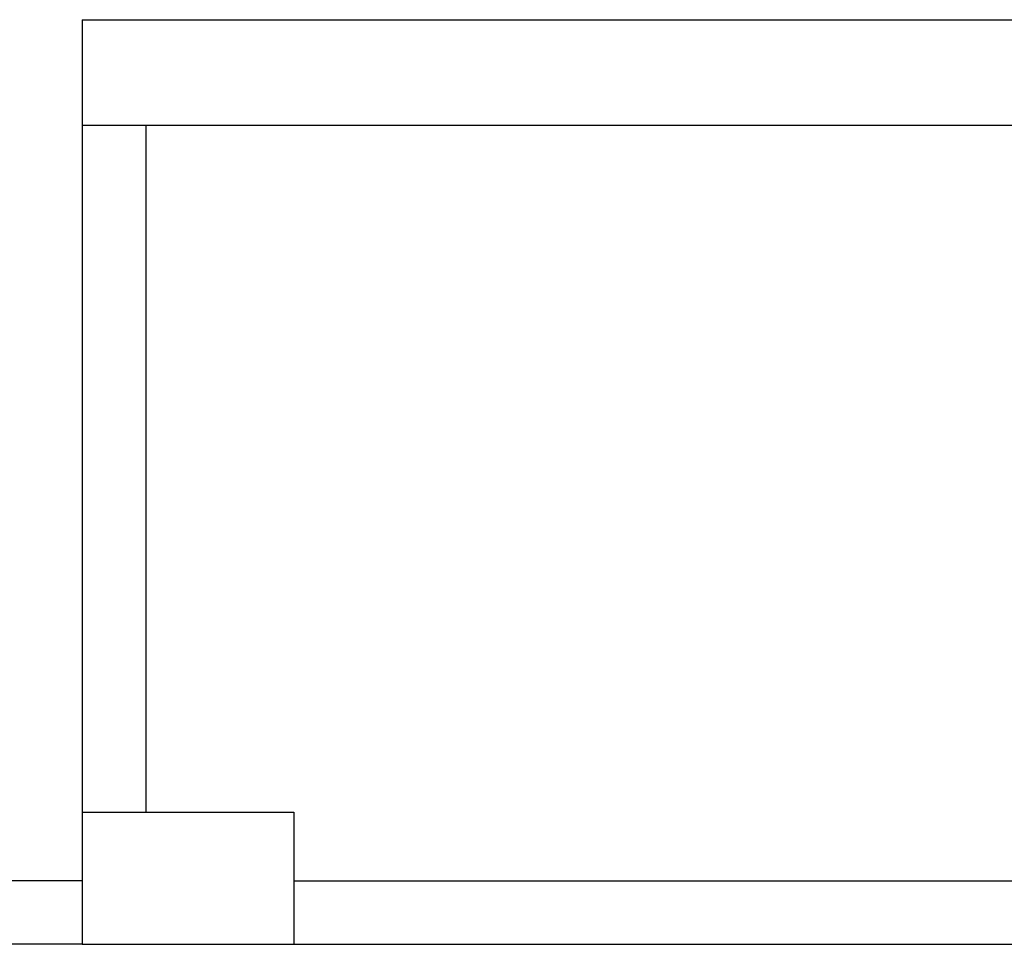
# Model space of a CAD drawing. Units: millimetres. Extents: x -48 to 124, y -9 to 171.
# Drawn here: x 17 to 19, y 112 to 114 of the extents above; entities that cross this region are included whole.
import ezdxf

# ---------------------------------------------------------------- set-up
doc = ezdxf.new("R2010")
doc.units = ezdxf.units.MM
doc.header["$LTSCALE"] = 1.5
doc.header["$MEASUREMENT"] = 0
for name, color, linetype in [('CartongessoRei', 2, 'CONTINUOUS'), ('MURI', 2, 'CONTINUOUS'), ('MURI_IN_C_A', 2, 'CONTINUOUS'), ('PILASTRI', 3, 'CONTINUOUS')]:
    doc.layers.add(name, color=color, linetype=linetype)

msp = doc.modelspace()

# ---------------------------------------------------------------- linework, layer by layer
at = {"layer": 'CartongessoRei', "linetype": 'Continuous'}
for p, q in [((17.5638, 113.4065), (17.5638, 112.1065)), ((17.6838, 113.4065), (17.6838, 112.1065)), ((17.9638, 111.9765), (20.6238, 111.9765)), ((17.9638, 111.8565), (20.6238, 111.8565))]:
    msp.add_line(p, q, dxfattribs=at)
at = {"layer": 'MURI', "linetype": 'Continuous'}
for p, q in [((17.5638, 111.9765), (16.5638, 111.9765)), ((17.5638, 111.8565), (16.5638, 111.8565))]:
    msp.add_line(p, q, dxfattribs=at)
at = {"layer": 'MURI_IN_C_A', "linetype": 'Continuous'}
for p, q in [((17.5638, 113.6065), (20.6138, 113.6065)), ((17.5638, 113.6065), (17.5638, 113.4065)), ((20.6138, 113.4065), (17.5638, 113.4065))]:
    msp.add_line(p, q, dxfattribs=at)
at = {"layer": 'PILASTRI', "linetype": 'Continuous'}
for p, q in [((17.5638, 112.1065), (17.9638, 112.1065)), ((17.5638, 112.1065), (17.5638, 111.8565)), ((17.9638, 112.1065), (17.9638, 111.8565)), ((17.5638, 111.8565), (17.9638, 111.8565))]:
    msp.add_line(p, q, dxfattribs=at)

doc.saveas('drawing.dxf')
